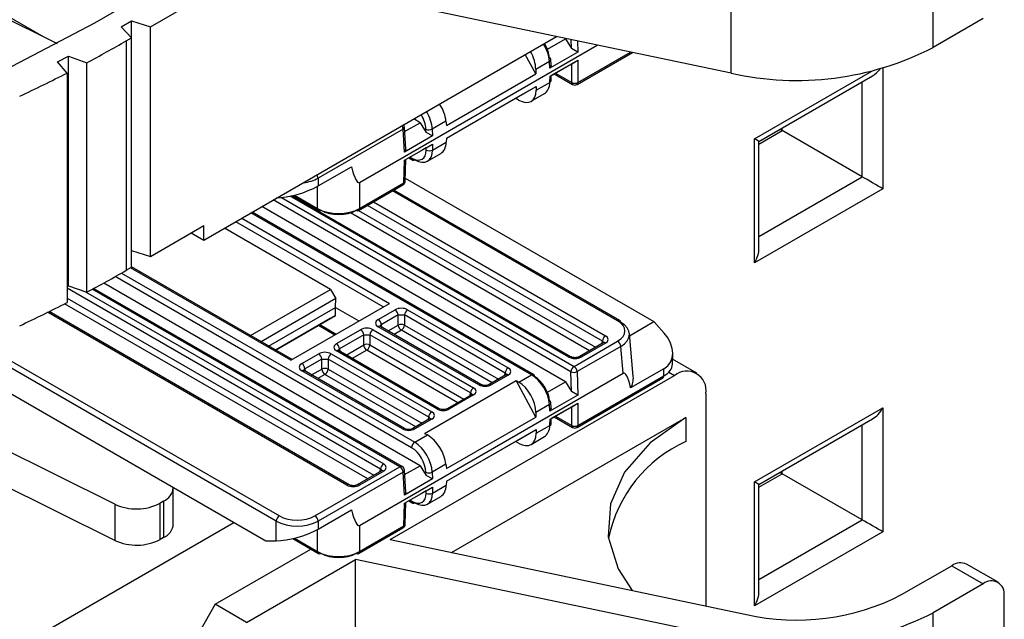
# Model space of a CAD drawing. Units: inches. Extents: x 0.3 to 10.6, y 0.2 to 8.2.
# Drawn here: x 9.6 to 9.8, y 5.5 to 5.6 of the extents above; entities that cross this region are included whole.
import ezdxf

# ---------------------------------------------------------------- set-up
doc = ezdxf.new("R2010")
doc.units = ezdxf.units.IN
doc.header["$MEASUREMENT"] = 0

msp = doc.modelspace()

# ---------------------------------------------------------------- linework, layer by layer
at = {"color": 7, "linetype": 'Continuous', "lineweight": 25}
for p, q in [((9.746257810614091, 5.551939600659203), (9.746257810614091, 5.572031648195762)), ((9.712698140292588, 5.547644580202324), (9.712698140292588, 5.567736627738883)), ((9.606883030103376, 5.556056344223562), (9.62184641179187, 5.564694520603576)), ((9.616104649050937, 5.555353236843794), (9.627066196101811, 5.561681203261711)), ((9.712698140292588, 5.547644580202324), (9.650207239875877, 5.560774889726357)), ((9.58694759375138, 5.559379562622477), (9.600627826753595, 5.552584099245876)), ((9.611232850361658, 5.555353236843794), (9.612972778464972, 5.556357675957749)), ((9.612972778464972, 5.556357675957749), (9.616104649050937, 5.555353236843794)), ((9.612972778464972, 5.553545246438675), (9.612972778464972, 5.556357675957749)), ((9.75460292607468, 5.556757133270536), (9.746257810614091, 5.551939600659203)), ((9.612972778464972, 5.553545246438675), (9.611232850361658, 5.555353236843794)), ((9.616104649050937, 5.517178346524331), (9.616104649050937, 5.555353236843794)), ((9.612102814413316, 5.553043026881697), (9.612972778464972, 5.553545246438675)), ((9.612102814413316, 5.553043026881697), (9.612102814413316, 5.514868136562235)), ((9.612972778464972, 5.515370356119212), (9.612972778464972, 5.553545246438675)), ((9.624978282377834, 5.519889940301116), (9.68363430799622, 5.553751343130386)), ((9.650879898447478, 5.529498140336495), (9.690421789003937, 5.55232518786737)), ((9.6821273877486, 5.551645758418278), (9.685148054113073, 5.553389551992798)), ((9.685148054113073, 5.553389551992798), (9.685028955900203, 5.553458305927621)), ((9.685148054113073, 5.553389551992798), (9.68612811480495, 5.551770414147303)), ((9.6801812616169, 5.547529172184233), (9.67844606807657, 5.550756235977418)), ((9.687189162192338, 5.551180275498644), (9.682540677270755, 5.548496762273599)), ((9.687189162192338, 5.551180275498644), (9.68612811480495, 5.551770414147303)), ((9.687057389431404, 5.545790245248356), (9.696254525981942, 5.551099639165354)), ((9.600680111417802, 5.549535982672539), (9.602503937438195, 5.550489531664842)), ((9.602258154514558, 5.547686297548365), (9.600680111417802, 5.549535982672539)), ((9.602503937438195, 5.550489531664842), (9.605536515198436, 5.549400319330905)), ((9.602503937438195, 5.51231464134538), (9.602503937438195, 5.550489531664842)), ((9.605536515198436, 5.511225429011444), (9.605536515198436, 5.549400319330905)), ((9.682474079628609, 5.549616789550073), (9.6801812616169, 5.548293173885866)), ((9.682540677270755, 5.548496762273599), (9.682474079628609, 5.549616789550073)), ((9.682562033143629, 5.547144696627491), (9.687210223869704, 5.549828040017083)), ((9.682745229435733, 5.548996161459931), (9.682689704014868, 5.549929978092258)), ((9.686166426007402, 5.549225368654502), (9.6852963824559, 5.548722937024794)), ((9.686166426007402, 5.549225368654502), (9.687210223869704, 5.549828040017083)), ((9.686166426007402, 5.546117747494272), (9.686166426007402, 5.549225368654502)), ((9.687210223869704, 5.549828040017083), (9.687210223869704, 5.546117747494272)), ((9.602258154514558, 5.547686297548365), (9.602258154514558, 5.509511407228904)), ((9.665329554567897, 5.538955464201348), (9.6801812616169, 5.547529172184233)), ((9.6801812616169, 5.548293173885866), (9.6801812616169, 5.547529172184233)), ((9.682745229435733, 5.548996161459931), (9.682540677270755, 5.548496762273599)), ((9.6852963824559, 5.548722937024794), (9.682772906287635, 5.547266165241114)), ((9.683267760650057, 5.547551838583812), (9.686319260445698, 5.545790245248356)), ((9.680250590956293, 5.54481559756535), (9.682531426836197, 5.546132296092103)), ((9.682531426836197, 5.546132296092103), (9.682562033143629, 5.547144696627491)), ((9.682562033143629, 5.547144696627491), (9.682772913606996, 5.547266407352185)), ((9.682747379782679, 5.546421795258194), (9.682772913606996, 5.547266407352185)), ((9.71731636114688, 5.536314546695933), (9.736190756962616, 5.547210503473398)), ((9.665325544044327, 5.536832828755481), (9.680250590956293, 5.545448874940058)), ((9.6768466611447, 5.543483177935923), (9.680250590956293, 5.545448874940058)), ((9.679420138925867, 5.542980308597383), (9.681636039312568, 5.544259520661832)), ((9.680250590956293, 5.545448874940058), (9.680250590956293, 5.54481559756535)), ((9.665325524040218, 5.536832167056254), (9.6768466611447, 5.543483177935923)), ((9.677343892561547, 5.543196132348914), (9.6768466611447, 5.543483177935923)), ((9.65838740612363, 5.537940958741046), (9.660963053477017, 5.539427848308822)), ((9.660963053477017, 5.539427848308822), (9.659892826149989, 5.540045677393854)), ((9.660963053477017, 5.539427848308822), (9.661943114168894, 5.537808710463326)), ((9.665263660449812, 5.539681426038313), (9.662970842438103, 5.538357810374104)), ((9.665263660449812, 5.539681426038313), (9.665329554567897, 5.538955464201348)), ((9.658127806609308, 5.538367336065349), (9.643984706262753, 5.530202698024491)), ((9.658355676634699, 5.534535058589621), (9.658127806609308, 5.538367336065349)), ((9.658560228799677, 5.535034457775955), (9.658343430995567, 5.538680524607534)), ((9.661943114168894, 5.537808710463326), (9.661927680429256, 5.53833641684549)), ((9.663004161556282, 5.537218571814667), (9.661943114168894, 5.537808710463326)), ((9.662970842438103, 5.538357810374104), (9.663004161556282, 5.537218571814667)), ((9.717316361155003, 5.535876167306116), (9.721173523820289, 5.5381028599163)), ((9.720793834988072, 5.538322049613552), (9.721173523820289, 5.538102859916298)), ((9.721173523820289, 5.5381028599163), (9.721173523820289, 5.538541239310808)), ((9.734481659751996, 5.530420193726232), (9.721173523820289, 5.5381028599163)), ((9.663004161556282, 5.537218571814667), (9.658355676634699, 5.534535058589621)), ((9.663025223233646, 5.534871604442912), (9.66530605911355, 5.536188302969665)), ((9.665325544044327, 5.536832828755481), (9.66530605911355, 5.536188302969665)), ((9.716595659337058, 5.516112108257697), (9.716595659337058, 5.536730829902153)), ((9.717316361155003, 5.518537269677753), (9.717316361155003, 5.536314546710005)), ((9.658560228799677, 5.535034457775955), (9.658355676634699, 5.534535058589621)), ((9.658377032507575, 5.533182992943515), (9.663025223233648, 5.535866336333107)), ((9.661111381819845, 5.534761233340817), (9.65858790565158, 5.533304461557138)), ((9.661981425371344, 5.535263664970526), (9.661111381819845, 5.534761233340817)), ((9.661981425371344, 5.535263664970526), (9.663025223233648, 5.535866336333107)), ((9.661981425371344, 5.534871604442912), (9.661981425371344, 5.535263664970526)), ((9.662188487123233, 5.533032687752787), (9.664404387509935, 5.534311899817236)), ((9.663025223233648, 5.535866336333107), (9.663025223233646, 5.534871604442912)), ((9.658262872747805, 5.529406797394175), (9.658377032507575, 5.533182992943515)), ((9.658377032507575, 5.533182992943515), (9.658587912970942, 5.533304703668209)), ((9.658478825694287, 5.529696296560267), (9.658587912970942, 5.533304703668209)), ((9.659082760014002, 5.533590134899836), (9.659740508190442, 5.53321042495993)), ((9.643984706262753, 5.528896750615836), (9.649539209453614, 5.532103297054658)), ((9.643984706262753, 5.530202698024491), (9.643984706262753, 5.528896750615836)), ((9.650879898447478, 5.529498140336495), (9.650879898447478, 5.525144697051952)), ((9.650879898447478, 5.525144697051952), (9.658262872747805, 5.529406797394175)), ((9.658494543480051, 5.530216212095912), (9.699853330443101, 5.506340292595379)), ((9.650727064009178, 5.524817194806036), (9.658110038309506, 5.529079295148258)), ((9.694175106331231, 5.506522539735988), (9.65660573224908, 5.528210877744359)), ((9.737930885026714, 5.528428671882907), (9.716595659337058, 5.516112108257697)), ((9.686049485712152, 5.500485438407059), (9.639654207547071, 5.52726886239055)), ((9.63977716344909, 5.527297752202308), (9.644074080470432, 5.524817194806036)), ((9.679849026494377, 5.497510753122602), (9.633030609630193, 5.524538449877594)), ((9.685148054113073, 5.496328136988972), (9.634655836841308, 5.525476673575917)), ((9.616104649050937, 5.517178346524331), (9.624978282377834, 5.522300986005503)), ((9.624978282377834, 5.519889940301116), (9.624978282377834, 5.522300986005503)), ((9.646066018087117, 5.511703756008123), (9.628431938435469, 5.521883693504958)), ((9.622890029281578, 5.521095463153309), (9.624978282377834, 5.519889940301116)), ((9.612972778464972, 5.518182785638287), (9.616104649050937, 5.517178346524331)), ((9.612102814413316, 5.514868136562235), (9.612972778464972, 5.515370356119212)), ((9.639661682843167, 5.500024670751858), (9.612972778464972, 5.515431847298417)), ((9.602258154514558, 5.51218613892435), (9.602503937438195, 5.51231464134538)), ((9.602503937438195, 5.51231464134538), (9.605536515198436, 5.511225429011444)), ((9.657975608024467, 5.482214601458633), (9.606669038917058, 5.511833253353609)), ((9.660963053477019, 5.482366433304996), (9.608339811750946, 5.512745184123565)), ((9.632748369906869, 5.504015641359786), (9.646066018087117, 5.511703756008123)), ((9.646066018087117, 5.511703756008123), (9.646921169087033, 5.510153006066877)), ((9.646921169087033, 5.510153006066877), (9.634519079782269, 5.502993432307049)), ((9.646878593808813, 5.508697283308332), (9.646921169087033, 5.510153006066877)), ((9.63575862164643, 5.502277860020254), (9.646878593808813, 5.508697283308332)), ((9.639445497145307, 5.499899869404954), (9.65585548574504, 5.509373154179045)), ((9.646878593808813, 5.507332921001044), (9.646878593808813, 5.508697283308332)), ((9.646878593808813, 5.508697283308332), (9.650781655005552, 5.506444094039936)), ((9.653990114637937, 5.506688395465448), (9.656797614704297, 5.508309130755436)), ((9.658882667015078, 5.508309130755436), (9.675609591907946, 5.498652882553808)), ((9.649163009921908, 5.479191329191211), (9.599259009625499, 5.508000295346242)), ((9.636940322104211, 5.50159567886661), (9.646878593808813, 5.507332921001044)), ((9.646008629757155, 5.506830535280804), (9.636940466021413, 5.501595595784978)), ((9.646878593808813, 5.507332921001044), (9.646008629757155, 5.506830535280804)), ((9.657318877781993, 5.507436996655443), (9.65451137771563, 5.505816261365454)), ((9.657318877781993, 5.5057635894236), (9.657318877781993, 5.507436996655443)), ((9.657318877781993, 5.507436996655443), (9.658361403937382, 5.507436996655443)), ((9.67508832883025, 5.497780748453813), (9.658361403937382, 5.507436996655443)), ((9.658361403937382, 5.507436996655443), (9.658361403937382, 5.5057635894236)), ((9.644082598372645, 5.505718661029434), (9.6468038151944, 5.504147735996312)), ((9.647030402224683, 5.502670639009628), (9.651055851963363, 5.504994481679385)), ((9.653140904274144, 5.504994481679385), (9.669867829167012, 5.495338233477755)), ((9.670717039530803, 5.495828472185748), (9.653990114637937, 5.505484720387377)), ((9.671086104023656, 5.495865018482866), (9.65435917913079, 5.505521266684496)), ((9.69579392791784, 5.503996849399136), (9.699853330443101, 5.506340292595379)), ((9.699853330443101, 5.506340292595379), (9.70156543837533, 5.50439777587258)), ((9.651577115041059, 5.504122347579392), (9.647551665302379, 5.501798504909635)), ((9.651577115041059, 5.502448940347549), (9.651577115041059, 5.504122347579392)), ((9.651577115041059, 5.504122347579392), (9.652619641196448, 5.504122347579392)), ((9.669346566089317, 5.494466099377762), (9.652619641196448, 5.504122347579392)), ((9.652619641196448, 5.504122347579392), (9.652619641196448, 5.502448940347549)), ((9.696408741828401, 5.497223385410641), (9.695759987629511, 5.504370772820206)), ((9.686553894653512, 5.498889005261614), (9.693806041838377, 5.503075580717673)), ((9.694327304916072, 5.502203446617679), (9.687075157731206, 5.49801687116162)), ((9.691421858775907, 5.502809281076816), (9.687396409037229, 5.500485438407059)), ((9.69179092326876, 5.5027727347797), (9.68776547353008, 5.500448892109942)), ((9.69473138567192, 5.497751650064015), (9.694327304916072, 5.502203446617679)), ((9.580671240421912, 5.501416948311277), (9.635289834768178, 5.469886304943794)), ((9.641288639483749, 5.499355989933576), (9.64409613955011, 5.500976725223564)), ((9.644617402627805, 5.500104591123571), (9.641809902561445, 5.498483855833582)), ((9.644617402627805, 5.498431183891727), (9.644617402627805, 5.500104591123571)), ((9.644617402627805, 5.500104591123571), (9.645659928783195, 5.500104591123571)), ((9.662386853676063, 5.490448342921941), (9.645659928783195, 5.500104591123571)), ((9.645659928783195, 5.500104591123571), (9.645659928783195, 5.498431183891729)), ((9.646181191860892, 5.500976725223564), (9.662908116753758, 5.491320477021935)), ((9.66375732711755, 5.491810715729927), (9.647030402224683, 5.501466963931557)), ((9.664126391610404, 5.491847262027045), (9.647399466717536, 5.501503510228675)), ((9.702912420292032, 5.499244134421758), (9.702965232959656, 5.500991080638454)), ((9.706965691955464, 5.497744963202066), (9.702937400870166, 5.500070446146311)), ((9.701508763934564, 5.498505944748632), (9.695975944927762, 5.49531191632281)), ((9.701471988289724, 5.497289473842782), (9.701508763934564, 5.498505944748632)), ((9.658015564376617, 5.488496066653876), (9.641288639483749, 5.498152314855505)), ((9.658384628869468, 5.488532612950994), (9.641657703976602, 5.498188861152624)), ((9.650879898447478, 5.472436725332668), (9.69473138567192, 5.497751650064015)), ((9.655966634625212, 5.470068935073103), (9.703275047026935, 5.497379500230893)), ((9.675240527415092, 5.497485753772855), (9.672433027348733, 5.495865018482866)), ((9.675609591907946, 5.497449207475737), (9.672802091841586, 5.495828472185748)), ((9.677374340415154, 5.49625865735737), (9.679479962001523, 5.497474206825484)), ((9.686128114804951, 5.494708999143477), (9.686031995722361, 5.497995477633006)), ((9.687057389431406, 5.48872883024453), (9.701319153851424, 5.496961971596866)), ((9.687075157731206, 5.49801687116162), (9.68718916219234, 5.494118860494817)), ((9.687210223869704, 5.489056332490446), (9.701471988289724, 5.497289473842782)), ((9.66171796285282, 5.487734175076623), (9.676929369830292, 5.496515533408251)), ((9.676929369830292, 5.496515533408251), (9.677374340415154, 5.49625865735737)), ((9.680181261616902, 5.490467757180407), (9.676929369830292, 5.496515533408251)), ((9.682127387748602, 5.494584343414452), (9.685148054113073, 5.496328136988972)), ((9.685148054113073, 5.496328136988972), (9.686128114804951, 5.494708999143477)), ((9.66949876467416, 5.494171104696802), (9.665473314935479, 5.491847262027045)), ((9.669867829167012, 5.494134558399685), (9.665842379428332, 5.491810715729928)), ((9.68718916219234, 5.494118860494817), (9.682540677270755, 5.491435347269772)), ((9.68718916219234, 5.494118860494817), (9.686128114804951, 5.494708999143477)), ((9.708494831336875, 5.49436520331179), (9.708494831336875, 5.459031944455843)), ((9.68247407962861, 5.492555374546247), (9.680181261616902, 5.49123175888204)), ((9.682540677270755, 5.491435347269772), (9.68247407962861, 5.492555374546247)), ((9.682745229435735, 5.491934746456105), (9.682540677270755, 5.491435347269772)), ((9.682562033143633, 5.490083281623665), (9.687210223869704, 5.492766625013257)), ((9.682745229435735, 5.491934746456105), (9.682689704014868, 5.492868563088432)), ((9.686166426007402, 5.492163953650676), (9.685296382455903, 5.491661522020968)), ((9.686166426007402, 5.492163953650676), (9.687210223869704, 5.492766625013257)), ((9.686166426007402, 5.489056332490446), (9.686166426007402, 5.492163953650676)), ((9.687210223869704, 5.492766625013257), (9.687210223869704, 5.489056332490446)), ((9.716595659337058, 5.479669414898326), (9.737930885026714, 5.491985978523536)), ((9.737930885026714, 5.491985978523536), (9.737930885026714, 5.47136725687908)), ((9.662539052260906, 5.490153348240982), (9.659731552194545, 5.488532612950992)), ((9.662908116753758, 5.490116801943865), (9.660100616687398, 5.488496066653876)), ((9.665329554567897, 5.481894049197521), (9.680181261616902, 5.490467757180407)), ((9.66617337298257, 5.467924340692653), (9.705127155507075, 5.490411880683303)), ((9.680181261616902, 5.49123175888204), (9.680181261616902, 5.490467757180407)), ((9.682531426836197, 5.489070881088277), (9.682562033143633, 5.490083281623665)), ((9.682562033143633, 5.490083281623665), (9.682772913607, 5.490204992348359)), ((9.68274737978268, 5.489360380254368), (9.682772913607, 5.490204992348359)), ((9.685296382455903, 5.491661522020968), (9.682772906287637, 5.490204750237287)), ((9.683267760650057, 5.490490423579986), (9.6863192604457, 5.48872883024453)), ((9.705127155507075, 5.490411880683303), (9.705127155507075, 5.48639347117599)), ((9.71731636114688, 5.479253131692107), (9.736190756962616, 5.49014908846957)), ((9.680250590956295, 5.487754182561524), (9.682531426836197, 5.489070881088277)), ((9.610210030472174, 5.475960432180282), (9.586047391066199, 5.487962883537564)), ((9.66005731185131, 5.486261749557629), (9.66216293343768, 5.487477299025743)), ((9.66171796285282, 5.487734175076623), (9.66216293343768, 5.487477299025743)), ((9.665325544044329, 5.479771413751655), (9.680250590956295, 5.488387459936232)), ((9.676846661144701, 5.486421762932097), (9.680250590956295, 5.488387459936232)), ((9.679420138925868, 5.485918893593557), (9.68163603931257, 5.487198105658006)), ((9.680250590956295, 5.488387459936232), (9.680250590956295, 5.487754182561524)), ((9.66532552404022, 5.479770752052428), (9.676846661144701, 5.486421762932097)), ((9.677343892561549, 5.486134717345088), (9.676846661144701, 5.486421762932097)), ((9.610210030472174, 5.469932817919315), (9.586047391066199, 5.481935269276595)), ((9.643463443185059, 5.474013417120657), (9.657606543531614, 5.482178055161516)), ((9.658387406123632, 5.48087954373722), (9.660963053477019, 5.482366433304996)), ((9.660963053477019, 5.482366433304996), (9.661943114168896, 5.4807472954595)), ((9.665263660449812, 5.482620011034486), (9.662970842438105, 5.481296395370278)), ((9.665263660449812, 5.482620011034486), (9.665329554567897, 5.481894049197521)), ((9.65812780660931, 5.481305921061523), (9.643984706262755, 5.473141283020665)), ((9.654535382985664, 5.481515171860968), (9.650509933246985, 5.47919132919121)), ((9.654904447478517, 5.481478625563851), (9.650878997739838, 5.479154782894093)), ((9.658355676634699, 5.477473643585795), (9.65812780660931, 5.481305921061523)), ((9.65856022879968, 5.477973042772129), (9.658343430995567, 5.481619109603708)), ((9.661943114168896, 5.4807472954595), (9.661927680429258, 5.481275001841664)), ((9.663004161556284, 5.480157156810841), (9.661943114168896, 5.4807472954595)), ((9.662970842438105, 5.481296395370278), (9.663004161556284, 5.480157156810841)), ((9.717316361155003, 5.47881475230229), (9.721173523820289, 5.481041444912473)), ((9.720793834988072, 5.481260634609725), (9.721173523820289, 5.481041444912471)), ((9.721173523820289, 5.481041444912473), (9.721173523820289, 5.481479824306981)), ((9.734481659751996, 5.473358778722404), (9.721173523820289, 5.481041444912473)), ((9.619922766879963, 5.472681804380857), (9.619922766879963, 5.478709418641824)), ((9.663004161556284, 5.480157156810841), (9.658355676634699, 5.477473643585795)), ((9.658377032507577, 5.476121577939689), (9.663025223233648, 5.478804921329281)), ((9.661981425371348, 5.478202249966699), (9.663025223233648, 5.478804921329281)), ((9.663025223233648, 5.477810189439086), (9.665306059113552, 5.479126887965839)), ((9.663025223233648, 5.478804921329281), (9.663025223233648, 5.477810189439086)), ((9.665325544044329, 5.479771413751655), (9.665306059113552, 5.479126887965839)), ((9.716595659337058, 5.45905069325387), (9.716595659337058, 5.479669414898326)), ((9.71731636114688, 5.479253131692107), (9.716595659337058, 5.479669414898326)), ((9.717316361155003, 5.461475854673927), (9.717316361155003, 5.479253131706178)), ((9.65856022879968, 5.477973042772129), (9.658355676634699, 5.477473643585795)), ((9.661111381819847, 5.477699818336991), (9.658587905651581, 5.476243046553311)), ((9.661981425371348, 5.478202249966699), (9.661111381819847, 5.477699818336991)), ((9.661981425371348, 5.477810189439086), (9.661981425371348, 5.478202249966699)), ((9.662188487123235, 5.475971272748961), (9.664404387509936, 5.47725048481341)), ((9.610210030472174, 5.475960432180282), (9.610210030472174, 5.469932817919315)), ((9.618301187789584, 5.476449430635424), (9.61773595213958, 5.476123127040246)), ((9.61773595213958, 5.470095512779278), (9.61773595213958, 5.476123127040246)), ((9.618301187789584, 5.476449430635424), (9.618301187789584, 5.470421816374457)), ((9.658262872747807, 5.472345382390349), (9.658377032507577, 5.476121577939689)), ((9.658377032507577, 5.476121577939689), (9.658587912970944, 5.476243288664383)), ((9.658478825694289, 5.472634881556441), (9.658587912970944, 5.476243288664383)), ((9.659082760014003, 5.476528719896009), (9.659740508190442, 5.476149009956103)), ((9.643984706262755, 5.47183533561201), (9.649539209453614, 5.475041882050832)), ((9.599536720552402, 5.455365092145739), (9.629990379592353, 5.472945615297545)), ((9.637034531893482, 5.469867221292509), (9.637034531893482, 5.473141283020665)), ((9.643984706262755, 5.473141283020665), (9.643984706262755, 5.47183533561201)), ((9.650879898447478, 5.472436725332668), (9.650879898447478, 5.468083282048126)), ((9.650879898447478, 5.468083282048126), (9.658262872747807, 5.472345382390349)), ((9.65072706400918, 5.46775577980221), (9.658110038309509, 5.472017880144432)), ((9.737930885026714, 5.47136725687908), (9.716595659337058, 5.45905069325387)), ((9.618301187789584, 5.470421816374457), (9.61773595213958, 5.470095512779278)), ((9.635289834768178, 5.469886304943794), (9.637034531893482, 5.469867221292509)), ((9.639777163449091, 5.470236337198482), (9.644074080470432, 5.46775577980221)), ((9.655966634625212, 5.470068935073103), (9.71522289528761, 5.457618273640067)), ((9.62689220329148, 5.459311257811994), (9.642797104930429, 5.468492962090089)), ((9.63211198760142, 5.456297940470129), (9.650207239875877, 5.466744107255262)), ((9.712698140292588, 5.453613797731229), (9.650207239875877, 5.466744107255262)), ((9.650207239875877, 5.446652059718703), (9.650207239875877, 5.466744107255262)), ((9.741038026304151, 5.460922135529974), (9.749383141764739, 5.465739668141306)), ((9.749383141764739, 5.465739668141306), (9.75460292607468, 5.462726350799441)), ((9.757063356027032, 5.462969992780224), (9.751843571717092, 5.465983310122088)), ((9.75460292607468, 5.462726350799441), (9.746257810614091, 5.457908818188107)), ((9.758082782281306, 5.448661590998103), (9.758082782281306, 5.46071681952004)), ((9.62689220329148, 5.459311257811994), (9.62184641179187, 5.450571690595922)), ((9.63211198760142, 5.456297940470129), (9.62689220329148, 5.459311257811994)), ((9.746257810614091, 5.437816770651549), (9.746257810614091, 5.457908818188107))]:
    msp.add_line(p, q, dxfattribs=at)
at = {"color": 8, "linetype": 'Continuous', "lineweight": 25}
for p, q in [((9.590496573791432, 5.558241542251867), (9.59825413802986, 5.553763195741307)), ((9.68612811480495, 5.551770414147303), (9.686085240412744, 5.553236364132854)), ((9.687135482074178, 5.553015692035032), (9.687189162192338, 5.551180275498644)), ((9.687210223869704, 5.546117747494272), (9.695950650171278, 5.551163488196562)), ((9.683474999430388, 5.547671474985163), (9.686166426007402, 5.546117747494272)), ((9.716595659337058, 5.536730829902153), (9.73609784927577, 5.547989204512529)), ((9.737930885026714, 5.548476599827237), (9.737930885026714, 5.528428671882907)), ((9.734481659751996, 5.530420193726232), (9.734481659751996, 5.546223862654946)), ((9.659289998794332, 5.533709771301187), (9.659587673752144, 5.533537927205847)), ((9.717316361155003, 5.520510877771908), (9.734481659751996, 5.530420193726232)), ((9.643921246032134, 5.525144697051954), (9.643921246032134, 5.528860449704378)), ((9.693806041838377, 5.506485993438871), (9.656389546551218, 5.528086076397454)), ((9.686031995722361, 5.497995477633006), (9.636541923473404, 5.526565488212555)), ((9.637908009491015, 5.526971677009446), (9.686553894653512, 5.498889005261614)), ((9.685680421219299, 5.500448892109942), (9.639341608548037, 5.527199719257695)), ((9.640067194866914, 5.527369593431382), (9.643921246032134, 5.525144697051954)), ((9.653208388618316, 5.526249633012585), (9.69179092326876, 5.50397640985777)), ((9.650743014731288, 5.524826402961909), (9.690151889839264, 5.502076143614961)), ((9.691269660191065, 5.503104275757777), (9.652192384947224, 5.525663106577831)), ((9.654839482073948, 5.508786627744289), (9.630292089486, 5.522957535849052)), ((9.631308093157092, 5.523544062283807), (9.65585548574504, 5.509373154179045)), ((9.679479962001523, 5.497474206825484), (9.632814423932333, 5.52441364853069)), ((9.689135886168172, 5.501489617180206), (9.649386917334667, 5.524436208455858)), ((9.639445497145307, 5.499899869404954), (9.6128098514611, 5.515276300361911)), ((9.659535412920158, 5.485368221929022), (9.610258274444606, 5.513815308457698)), ((9.611301546576483, 5.514407853744115), (9.66005731185131, 5.486261749557629)), ((9.654383184400821, 5.481810166541927), (9.602258154514558, 5.511901305787359)), ((9.657606543531614, 5.482178055161516), (9.606445563026552, 5.511712660545338)), ((9.602258154514558, 5.510227898555516), (9.653265414049018, 5.480782034399112)), ((9.605336495751366, 5.511297270087254), (9.654904447478517, 5.482682300641921)), ((9.652249410377927, 5.480195507964357), (9.601838823868153, 5.509296920115474)), ((9.648793945429055, 5.479154782894093), (9.599026102795548, 5.507885146903424)), ((9.644289837152973, 5.505838297430786), (9.64701105397473, 5.504267372397665)), ((9.654295001799294, 5.505507439321899), (9.65451137771563, 5.505816261365454)), ((9.65451137771563, 5.505816261365454), (9.654548050520003, 5.505412233552339)), ((9.655629148067435, 5.50478812922264), (9.657318877781993, 5.5057635894236)), ((9.657840140859689, 5.504891455323607), (9.656645151738527, 5.504201602787885)), ((9.672954554807356, 5.496166089876244), (9.657840140859689, 5.504891455323607)), ((9.658361403937382, 5.5057635894236), (9.673970558478448, 5.496752616310999)), ((9.637034531893482, 5.473141283020665), (9.586686984384196, 5.50220630353142)), ((9.587849962614849, 5.50270798335895), (9.637555794971178, 5.474013417120657)), ((9.64733528938604, 5.501489682866078), (9.647551665302379, 5.501798504909635)), ((9.647551665302379, 5.501798504909635), (9.647588338106749, 5.501394477096517)), ((9.648669435654181, 5.500770372766819), (9.651577115041059, 5.502448940347549)), ((9.652098378118753, 5.501576806247556), (9.649685439325273, 5.500183846332064)), ((9.667212792066422, 5.492851440800192), (9.652098378118753, 5.501576806247556)), ((9.652619641196448, 5.502448940347549), (9.668228795737514, 5.493437967234947)), ((9.691232987386694, 5.502700247944659), (9.691269660191065, 5.503104275757777)), ((9.691485075081813, 5.502786200555883), (9.691269660191065, 5.503104275757777)), ((9.641593526645106, 5.498175033790026), (9.641809902561445, 5.498483855833582)), ((9.641809902561445, 5.498483855833582), (9.641846575365815, 5.498079828020466)), ((9.642927672913247, 5.497455723690768), (9.644617402627805, 5.498431183891727)), ((9.645659928783195, 5.498431183891729), (9.66126908332426, 5.489420210779127)), ((9.6451386657055, 5.497559049791734), (9.643943676584339, 5.496869197256013)), ((9.660253079653168, 5.488833684344372), (9.6451386657055, 5.497559049791734)), ((9.67505165602588, 5.497376720640697), (9.67508832883025, 5.497780748453813)), ((9.67508832883025, 5.497780748453813), (9.675303719085665, 5.497462472908578)), ((9.702312306128619, 5.497935278721412), (9.703275047026935, 5.497379500230893)), ((9.669309893284947, 5.494062071564645), (9.669346566089317, 5.494466099377762)), ((9.669346566089317, 5.494466099377762), (9.66956195634473, 5.494147823832527)), ((9.662350180871693, 5.490044315108825), (9.662386853676063, 5.490448342921941)), ((9.662386853676063, 5.490448342921941), (9.662602243931477, 5.490130067376706)), ((9.683474999430388, 5.490610059981337), (9.686166426007402, 5.489056332490446)), ((9.734481659751996, 5.473358778722404), (9.734481659751996, 5.489162447651118)), ((9.65434651159645, 5.481406138728811), (9.654383184400821, 5.481810166541927)), ((9.654383184400821, 5.481810166541927), (9.654598574656235, 5.481491890996692)), ((9.659289998794334, 5.476648356297361), (9.659587673752146, 5.476476512202021)), ((9.717316361155003, 5.463449462768081), (9.734481659751996, 5.473358778722404)), ((9.643921246032136, 5.468083282048128), (9.643921246032136, 5.471799034700552)), ((9.640067194866917, 5.470308178427556), (9.643921246032136, 5.468083282048128))]:
    msp.add_line(p, q, dxfattribs=at)
at = {"color": 7, "linetype": 'Continuous', "lineweight": 25, "flags": 128}
for points in [[(9.38263150245118, 5.524724155701503), (9.402143807234767, 5.52166946823858), (9.42205736267834, 5.519654762135055), (9.442206207370358, 5.5186968281378), (9.462422418976944, 5.518803649757284), (9.482537513722127, 5.519974336732256), (9.502383850547202, 5.522199132449269), (9.521796028246815, 5.525459495255195), (9.540612263937886, 5.529728252985077), (9.558675741373111, 5.534969829417464), (9.57583591786207, 5.541140540769925), (9.591949778907907, 5.548188959763734), (9.606883030103376, 5.556056344223562)], [(9.705127155507075, 5.490411880683303), (9.69919735729745, 5.48616607915375), (9.694962296498232, 5.481290851780966), (9.692614660471003, 5.47600801231075), (9.692261262273108, 5.470557920078515), (9.693918180862934, 5.465188544108174), (9.696239204986032, 5.461607042051241)]]:
    msp.add_lwpolyline(points, dxfattribs=at)
at = {"color": 7, "linetype": 'Continuous', "lineweight": 25}
for centre, radius, start, end in [((9.501035526073517, 5.745512017765137), 0.2222166847715206, 298.0515755521478, 299.9877779357748), ((9.723549241677524, 5.596116980600176), 0.04967212499577523, 257.3817229019553, 297.2045957304086), ((9.682348414124036, 5.549876415705803), 0.0003454673918428991, 8.919304493626793, 68.55575852963074), ((9.491605843691284, 5.763583461658096), 0.242601565042674, 295.0627389282427, 297.1361934982758), ((9.6823854737733, 5.54646646532795), 0.0003646524026479188, 293.593969067479, 352.9635694405308), ((9.686688324938553, 5.547088058002647), 0.00110176266818127, 241.7256160778485, 298.2743839221532), ((9.686688324938551, 5.54642955297157), 0.0007381889763775722, 240.0026882663315, 299.9973117336702), ((9.657606543531612, 5.538636708739245), 0.0007381889763788956, 3.402842447081923, 35.99930436569592), ((9.66242686386287, 5.539439233352179), 0.001210532258067359, 245.6463933202883, 296.7033607605646), ((9.662503324302497, 5.535841914951274), 0.00110176266817116, 241.7256160774608, 298.2743839223781), ((9.659894115233143, 5.533540997726469), 0.0003645181443302972, 245.0771496310629, 306.2333087983085), ((9.657740973816654, 5.529718602871473), 0.0007381889763783414, 299.9973117336357, 358.2683945312039), ((9.644227687513132, 5.525147767572613), 0.0003645181443624918, 245.0771496338457, 306.233308795068), ((9.650572319476922, 5.525136280581063), 0.0003546288229797902, 232.8179107648673, 295.871630806163), ((9.501035526071625, 5.707337127449133), 0.2222166847754617, 298.051575552159, 299.9877779357516), ((9.491605843689944, 5.725408571341318), 0.2426015650456727, 295.0627389282607, 297.1361934982683), ((9.656179783860724, 5.507348018296592), 0.001142563831834547, 4.466491449567315, 57.26591963904589), ((9.659500497858648, 5.507348018296596), 0.001142563831830631, 122.7340803609006, 175.5335085505964), ((9.653372283794376, 5.505727283006613), 0.001142563831819605, 4.466491449134369, 57.26591963930549), ((9.693973316117287, 5.506231281011743), 0.0003543316735671462, 357.4792171138773, 55.28496274648084), ((9.650438021119784, 5.504033369220538), 0.00114256383183997, 4.466491449679716, 57.26591963889335), ((9.653758735117721, 5.504033369220538), 0.00114256383183871, 122.7340803610317, 175.5335085503134), ((9.657840140859687, 5.504622405684509), 0.001254597753279784, 65.45031125611644, 114.5496887438098), ((9.658457971703248, 5.505852567782441), 0.001142563831819591, 184.4664914491796, 237.2659196393812), ((9.657222310016131, 5.50585256778244), 0.00114256383181619, 302.7340803605936, 355.533508550897), ((9.692408754112323, 5.503015297398932), 0.001142563831823554, 122.7340803606731, 175.5335085506575), ((9.64641257138112, 5.50170952655079), 0.001142563831823554, 4.466491449342514, 57.2659196393269), ((9.652098378118755, 5.501307756608443), 0.00125459775329271, 65.45031125645987, 114.5496887436139), ((9.65271620896231, 5.502537918706389), 0.00114256383181619, 184.4664914491047, 237.265919639408), ((9.651480547275197, 5.50253791870639), 0.001142563831816723, 302.7340803604705, 355.5335085508082), ((9.69318821099481, 5.502114468258834), 0.001142563831826951, 4.46649144932864, 57.26591963920112), ((9.643478308706536, 5.50001561276472), 0.001142563831834547, 4.466491449567315, 57.26591963904589), ((9.646799022704458, 5.500015612764723), 0.00114256383182893, 122.7340803607266, 175.5335085505451), ((9.640670808640182, 5.498394877474735), 0.001142563831827717, 4.466491449417448, 57.26591963924928), ((9.645138665705502, 5.497290000152624), 0.001254597753291025, 65.45031125651681, 114.5496887437383), ((9.64575649654906, 5.49852016225057), 0.001142563831820139, 184.4664914492684, 237.2659196394294), ((9.644520834861941, 5.498520162250568), 0.001142563831817897, 302.7340803606445, 355.5335085509483), ((9.676227422751507, 5.497691770094971), 0.001142563831821362, 122.7340803606464, 175.5335085508282), ((9.687167539352659, 5.497931401328721), 0.00113735003806333, 122.6522619102033, 176.7703463526202), ((9.685936063809956, 5.497927892802782), 0.001142563831814482, 4.466491449021968, 57.26591963945803), ((9.67963747794115, 5.497212617922532), 0.0003655644784354722, 355.3922688541934, 54.64153444150008), ((9.686531179155974, 5.499098294139693), 0.001210532258064991, 245.6463933202537, 296.7033607605273), ((9.701107605298205, 5.497260106796936), 0.0003655644784305563, 305.3584655572849, 4.607731145735737), ((9.70531268787654, 5.494881398170801), 0.003223739154246004, 350.7859630095393, 129.2032852357045), ((9.67048566001057, 5.494377121018921), 0.001142563831817751, 122.7340803605688, 175.5335085508587), ((9.682348414124052, 5.492815000701988), 0.0003454673918268335, 8.919304492291609, 68.55575853112435), ((9.663525947597325, 5.490359364563095), 0.00114256383182702, 122.7340803607748, 175.533508550627), ((9.682385473773298, 5.489405050324129), 0.0003646524026521746, 293.5939690673996, 352.9635694397681), ((9.686688324938553, 5.490026642998818), 0.001101762668178923, 241.7256160777828, 298.2743839222188), ((9.686688324938553, 5.489368137967744), 0.0007381889763775722, 240.0026882663315, 299.9973117336702), ((9.660670956550462, 5.485304145624735), 0.001137350038067913, 122.652261910381, 176.7703463525012), ((9.714571215774919, 5.465689216590468), 0.02275645913328375, 114.5196754834782, 168.251568455414), ((9.655522278322083, 5.481721188183079), 0.001142563831828464, 122.7340803607266, 175.5335085505382), ((9.656988712688047, 5.481216942702676), 0.001142563831827717, 4.466491449417448, 57.26591963924928), ((9.657606543531614, 5.481575293735419), 0.0007381889763775722, 3.402842447090107, 60.00268826633065), ((9.662426863862871, 5.482377818348351), 0.001210532258065773, 245.6463933202537, 296.7033607606023), ((9.617184017539312, 5.478962767949543), 0.002750442477609188, 293.9649911483226, 354.7148678941003), ((9.662503324302497, 5.478780499947451), 0.001101762668173448, 241.725616077711, 298.274383922372), ((9.6138060451211, 5.483764358612356), 0.008592589197239276, 245.2599596296284, 297.2168870663797), ((9.659894115233142, 5.476479582722685), 0.0003645181443665191, 245.0771496341399, 306.2333087948807), ((9.638173625814739, 5.47305230466182), 0.001142563831821847, 122.7340803606223, 175.5335085506949), ((9.642845612341498, 5.47305230466182), 0.001142563831821847, 4.466491449305047, 57.26591963937774), ((9.617253246437487, 5.472885480799423), 0.002677279118111933, 293.0429025090729, 355.6369565333313), ((9.657740973816656, 5.472657187867646), 0.0007381889763775722, 299.9973117336702, 358.2683945312728), ((9.6138060451211, 5.477736744351386), 0.008592589197236856, 245.2599596296209, 297.2168870663851), ((9.644227687513128, 5.46808635256883), 0.0003645181444000247, 245.077149637176, 306.2333087920081), ((9.650572319476924, 5.468074865577235), 0.0003546288229781918, 232.8179107646939, 295.8716308062882), ((9.750824677467744, 5.463727456875954), 0.002475281672749429, 65.6928809539322, 125.6175774751539), ((9.755961353307752, 5.461060949426046), 0.002149159436164981, 350.7859630095629, 129.203285235724), ((9.723569896352949, 5.494904735484554), 0.03820932691981305, 257.3817229019465, 297.2045957304152), ((9.723549241677526, 5.502086198129082), 0.049672124995776, 257.3817229019535, 297.2045957304059)]:
    msp.add_arc(centre, radius, start, end, dxfattribs=at)
at = {"color": 8, "linetype": 'Continuous', "lineweight": 25}
for centre, radius, start, end in [((9.682337719826956, 5.549941491620221), 0.0003521724433656365, 292.7801455668725, 358.1265026789566), ((9.686530808998926, 5.546088380448427), 0.000365564478435696, 175.3922688543313, 234.6415344415815), ((9.686845840878183, 5.546088380448427), 0.0003655644784318596, 305.358465557512, 4.607731145713372), ((9.656996232322749, 5.53827738448851), 0.001135143890516394, 4.545022765992458, 34.20302833150813), ((9.657991446807637, 5.538692038135511), 0.0003521724433841045, 292.7801455686978, 358.1265026768848), ((9.659952056743665, 5.53350856016), 0.0003655644784326122, 175.3922688541479, 234.6415344422627), ((9.642853131976127, 5.530112746447628), 0.001135143890585584, 4.545022766929084, 34.20302833059397), ((9.657898489756278, 5.52937743034833), 0.0003655644784389421, 305.3584655585667, 4.607731145623909), ((9.658116919684906, 5.529740966630027), 0.0003646524026513607, 293.5939690674554, 352.963569440011), ((9.644285629023658, 5.525115330006106), 0.0003655644784356149, 175.3922688539151, 234.6415344417279), ((9.650515515455957, 5.525115330006106), 0.0003655644784319309, 305.3584655575925, 4.607731145852128), ((9.694020527286689, 5.506201782775524), 0.0003560613833287412, 64.26967464997122, 127.040783779073), ((9.654205726646348, 5.505189133104103), 0.0003658693485454027, 65.20210042785571, 126.1083580010002), ((9.647246014233092, 5.501171376648307), 0.0003658693485235719, 65.20210042596973, 126.1083580030705), ((9.69157643782045, 5.502488524116383), 0.0003560613833034134, 52.95921621822804, 115.7303253521384), ((9.685896650429479, 5.500151512755039), 0.000367681318613848, 66.16118109481954, 126.0214899807863), ((9.687550966228656, 5.500164610371418), 0.0003561312808818277, 52.96329803753228, 115.6890915874963), ((9.64150425149216, 5.49785672757223), 0.0003658693485470153, 65.20210042797237, 126.1083580008362), ((9.67539510645964, 5.497164996812425), 0.000356061383298279, 52.95921621816779, 115.7303253530257), ((9.67969428196213, 5.497191667347486), 0.0003546288230563585, 64.12836920139068, 127.182089227833), ((9.67093160273699, 5.495544008588367), 0.0003563101285181725, 64.41622437293057, 127.0262638401954), ((9.67258758454016, 5.495544190447228), 0.0003561312808795783, 52.96329803695987, 115.6890915874246), ((9.669653343718704, 5.49385034773637), 0.0003560613833009255, 52.95921621828401, 115.73032535252), ((9.66397189032374, 5.491526252132531), 0.0003563101285318592, 64.41622437461766, 127.0262638391894), ((9.66562787212691, 5.491526433991417), 0.0003561312808705918, 52.96329803646938, 115.6890915886829), ((9.682337719826961, 5.492880076616391), 0.0003521724433601651, 292.7801455666194, 358.1265026796505), ((9.662693631305451, 5.489832591280553), 0.000356061383298279, 52.95921621816779, 115.7303253530257), ((9.658230127582804, 5.488211603056478), 0.0003563101285326263, 64.41622437436003, 127.0262638385613), ((9.659886109385974, 5.488211784915368), 0.0003561312808685826, 52.96329803598304, 115.6890915885493), ((9.686530808998922, 5.489026965444599), 0.0003655644784320023, 175.3922688540091, 234.6415344421016), ((9.68684584087819, 5.489026965444596), 0.0003655644784251339, 305.3584655572336, 4.607731146496617), ((9.657822000981763, 5.48188402869209), 0.0003645181443331628, 65.07714963104416, 126.2333087979777), ((9.654688835470102, 5.481183038280562), 0.0003658693485579154, 53.89164199986183, 114.7978995707059), ((9.657991446807664, 5.481630623131664), 0.0003521724433565272, 292.7801455662542, 358.1265026800648), ((9.649010174639235, 5.478857403539192), 0.0003676813186130356, 66.1611810947636, 126.0214899809491), ((9.650662827558973, 5.478857575081634), 0.0003675078650611576, 53.97022538850598, 113.9296989108997), ((9.65995205674367, 5.476447145156174), 0.0003655644784364204, 175.3922688541926, 234.641534441662), ((9.657898489756278, 5.472316015344506), 0.0003655644784406494, 305.3584655585521, 4.607731145185273), ((9.658116919684907, 5.472679551626199), 0.0003646524026498994, 293.5939690675672, 352.963569440288), ((9.644285629023663, 5.468053915002282), 0.0003655644784392007, 175.3922688543761, 234.6415344412885), ((9.65051551545596, 5.46805391500228), 0.0003655644784308598, 305.3584655575925, 4.607731145874494)]:
    msp.add_arc(centre, radius, start, end, dxfattribs=at)
for centre, major_axis, ratio, start_param, end_param in [((9.67952248078274, 5.551144519318026), (-0.002135780637727791, 0.003596985620011317), 0.569025203987571, 3.97244758736626, 4.753687016409057), ((9.66001479307009, 5.539882970910309), (-0.002045545292494566, 0.003649063020918498), 0.5856185174053267, 3.986829630719047, 4.768069059762581), ((9.659492894138939, 5.539592204707798), (-0.001676323764211674, 0.003009815653723714), 0.5873670493145335, 3.988470041729457, 4.777417520449161), ((9.640509619078117, 5.532186644014429), (0.004921259842520342, 0), 0.569343781839435, 4.921518795306422, 5.496417615911738)]:
    msp.add_ellipse(centre, major_axis=major_axis, ratio=ratio, start_param=start_param, end_param=end_param, dxfattribs=at)
at = {"color": 7, "linetype": 'Continuous', "lineweight": 25}
for centre, major_axis, ratio, start_param, end_param in [((9.680044379713891, 5.551456324795323), (-0.00176657199847341, 0.002957737626842594), 0.5672200025427017, 3.971003283233206, 4.759950761951677), ((9.67721932460954, 5.549814935560224), (-0.001916914374033851, 0.003721410951486703), 0.6067559047070117, 4.00850599430294, 4.789745423346351), ((9.7361909569234, 5.550051832641318), (0.001739998798690578, 0.00301360305272258), 0.5773346305484998, 3.926950184956134, 4.465684316574799), ((9.679574741614728, 5.547899622176048), (-0.002045545292492789, 0.003649063020917608), 0.5856185174057196, 3.148990325699719, 3.917016460639294), ((9.677292262612925, 5.546581975095213), (-0.002145123141005457, 0.003591538546879215), 0.5672200025425326, 2.347847078876779, 3.90119011315231), ((9.66231794924329, 5.541212554668113), (-0.002247110063690272, 0.003531491512264396), 0.5464135130203218, 3.95585133170848, 4.737090760751582), ((9.662349532903878, 5.537955720849166), (-0.002035535999397098, 0.00365477615094889), 0.5873670493146113, 3.150630736710408, 3.918656871650061), ((9.714855731233744, 5.537735269016108), (0.002460629908457079, -0.001420722308091982), 7.037292986614958e-05, 4.06311829876662e-05, 0.7854387951628177), ((9.659545154970925, 5.536326268291034), (-0.001766571998475186, 0.002957737626841706), 0.5672200025426772, 2.347847078877359, 3.901190113152474), ((9.660067053902075, 5.536638073768331), (-0.002135780637729567, 0.003596985620011317), 0.5690252039875558, 2.349291383009891, 3.902634417286001), ((9.647400572239807, 5.588031268591309), (-0.003370538038591775, 0.05856723775074091), 0.06122609467955065, 2.83669734458568, 3.172381231084684), ((9.7361909569234, 5.529433110996862), (0.002460629908457079, -0.00142072230809287), 7.037292986613858e-05, 0.785438797086023, 2.338781830830582), ((9.640509619078117, 5.528940375799797), (0.004904193534503776, 0.00150951148288847), 0.2712749351676563, 3.84505512289857, 5.413112393952535), ((9.647400572239807, 5.52716482930501), (0.004921259842518566, 0), 0.5804333716366712, 3.927143110234139, 5.497634850534578), ((9.647400572239805, 5.526562067878913), (0.004183070866142558, 0), 0.5774635729102677, 3.927143110234629, 5.497634850534482), ((9.714855731233744, 5.517116547371652), (0.001739998798690578, 0.00301360305272258), 0.5773346305488142, 4.71242961241593, 5.4978277758131), ((9.657840140859689, 5.507703987232128), (0.00147637795275557, 0), 0.5788711047979821, 0.7867676912676589, 2.354824962322986), ((9.655038367546565, 5.506086557926412), (0.001480427382601235, 0), 0.5757086504462038, 2.357564018063377, 3.925621289116226), ((9.690835991930598, 5.504780787078271), (0.004194544250704979, 0), 0.575708650445436, 5.499156671652666, 7.067213942707042), ((9.652098378118753, 5.504389338156076), (0.001476377952757346, 0), 0.5788711047972855, 0.7867676912681424, 2.354824962320798), ((9.690835991930598, 5.504178025652175), (0.004930564371992574, 6.668688669275724e-05), 0.576110408519162, 5.491364818809127, 7.059422089863206), ((9.690742670360132, 5.503374572318735), (0.001480427382601235, 0), 0.5757086504456038, 5.499156671652664, 7.067213942706524), ((9.698084009277897, 5.502389774784737), (0.004364972490355612, -0.003027229244567664), 0.7229017036188273, 5.954459685687445, 7.524951425987219), ((9.648078655133311, 5.502068801470593), (0.001480427382601235, 0), 0.5757086504450039, 2.357564018063072, 3.925621289118744), ((9.6451386657055, 5.500371581700256), (0.00147637795275557, 0), 0.578871104796779, 0.7867676912678463, 2.354824962321947), ((9.68672294737469, 5.50105403563325), (0.00147637795275557, 0), 0.5788711047985837, 3.928360344856097, 5.496417615912463), ((9.642336892392377, 5.49875415239454), (0.001480427382603011, 0), 0.575708650444913, 2.357564018062255, 3.925621289117347), ((9.674561338999318, 5.498051045014772), (0.001480427382601235, 0), 0.5757086504462038, 5.499156671653186, 7.067213942706741), ((9.697990859948355, 5.499308565746202), (0.004922292501499115, -2.230472344599832e-05), 0.5771567245059265, 5.500554741132772, 6.268355467893026), ((9.679522480782744, 5.4940831043142), (-0.002135780637729567, 0.003596985620011317), 0.5690252039878126, 3.972447587365371, 5.490884036601136), ((9.680044379713893, 5.494394909791497), (-0.00176657199847341, 0.002957737626841705), 0.5672200025428272, 3.971003283232628, 5.4894397324678), ((9.69646521898859, 5.442160289707438), (-0.001613230920803232, 0.05562764995903802), 0.06367455735681708, 5.981850856031761, 6.317508906636311), ((9.691362632316451, 5.498375977866356), (0.004586826088337048, -0.003103979828267711), 0.6890903240600218, 0.0125523852856911, 0.5131314171363754), ((9.668819576258384, 5.49473639593872), (0.001480427382601235, 0), 0.5757086504456038, 5.499156671652664, 7.067213942706524), ((9.671759565686195, 5.496433615709057), (0.00147637795275557, 0), 0.5788711047979821, 3.92836034485735, 5.496417615912062), ((9.677219324609542, 5.492753520556398), (-0.001916914374033851, 0.003721410951485815), 0.6067559047072233, 4.008505994302666, 5.526942443537727), ((9.664799853272942, 5.492415859253237), (0.00147637795275557, 0), 0.5788711047979821, 3.928360344857232, 5.496417615911209), ((9.7361909569234, 5.492990417637492), (0.001739998798690578, 0.003013603052721692), 0.5773346305491971, 3.926950184955677, 4.712429612415782), ((9.66185986384513, 5.4907186394829), (0.001480427382601235, 0), 0.5757086504450039, 5.499156671652143, 7.067213942707046), ((9.659058090532007, 5.489101210177185), (0.00147637795275557, 0), 0.5788711047979821, 3.928360344858202, 5.496417615912062), ((9.679574741614728, 5.490838207172222), (-0.002045545292492789, 0.003649063020917608), 0.5856185174054529, 3.148990325700353, 3.917016460639521), ((9.662317949243292, 5.484151139664286), (-0.002247110063690272, 0.003531491512264396), 0.5464135130203218, 3.955851331708196, 5.47428778094346), ((9.677292262612925, 5.489520560091387), (-0.00214512314100368, 0.003591538546879214), 0.567220002542656, 2.347847078877915, 3.901190113152953), ((9.659492894138939, 5.482530789703972), (-0.001676323764209897, 0.003009815653722825), 0.5873670493146137, 3.988470041730059, 5.506906490964764), ((9.66001479307009, 5.482821555906483), (-0.00204554529249279, 0.003649063020918497), 0.5856185174058187, 3.986829630719295, 5.505266079954504), ((9.653856194569888, 5.482080463102886), (0.001480427382603011, 0), 0.575708650444913, 5.499156671652064, 7.067213942707125), ((9.649836471584447, 5.479759926417402), (0.00147637795275557, 0), 0.5788711047973805, 3.92836034485787, 5.496417615911542), ((9.66234953290388, 5.48089430584534), (-0.002035535999398874, 0.003654776150948003), 0.5873670493145989, 3.1506307367096, 3.918656871649269), ((9.659545154970926, 5.479264853287208), (-0.001766571998475186, 0.002957737626841706), 0.5672200025426772, 2.347847078877359, 3.901190113152537), ((9.660067053902077, 5.479576658764505), (-0.002135780637729567, 0.003596985620011317), 0.5690252039874475, 2.349291383009795, 3.902634417285832), ((9.640509619078118, 5.4757279904367), (0.004183070866142558, 0), 0.5788711047977009, 3.92836034485788, 5.496417615911532), ((9.647400572239809, 5.530969853587483), (-0.003370538038593551, 0.05856723775074091), 0.06122609467952032, 2.83669734458462, 3.172381231083691), ((9.640509619078118, 5.475125229010603), (0.004921259842520342, 0), 0.569343781839435, 3.928360344857674, 5.496417615911738), ((9.7361909569234, 5.472371695993036), (0.002460629908457079, -0.00142072230809287), 7.037292959542914e-05, 0.7854387962894752, 2.338781831582213), ((9.640509619078118, 5.471878960795971), (0.004904193534501999, 0.00150951148288847), 0.271274935167746, 3.845055122898176, 5.413112393952525), ((9.647400572239807, 5.470103414301184), (0.004921259842520342, 0), 0.5804333716362812, 3.92714311023473, 5.497634850534242), ((9.647400572239807, 5.469500652875086), (0.004183070866140781, 0), 0.5774635729103006, 3.927143110234641, 5.497634850534771), ((9.714855731233744, 5.460055132367825), (0.001739998798690578, 0.003013603052721692), 0.5773346305490694, 4.712429612416003, 5.497827775813781)]:
    msp.add_ellipse(centre, major_axis=major_axis, ratio=ratio, start_param=start_param, end_param=end_param, dxfattribs=at)
for points, knots in [([(9.65435917913079, 5.505521266684496), (9.654325545251028, 5.505545281865881), (9.654271107762598, 5.505584151189556), (9.654275134710772, 5.505581261599703), (9.65427667363287, 5.505580157325824)], [0, 0, 0, 0, 0.6178440763903583, 1, 1, 1, 1]), ([(9.647399466717536, 5.501503510228675), (9.647365832837776, 5.501527525410061), (9.647311395349346, 5.501566394733737), (9.647315422297519, 5.501563505143882), (9.647316961219616, 5.501562400870003)], [0, 0, 0, 0, 0.6178440763897959, 0.9999999999999999, 0.9999999999999999, 0.9999999999999999, 0.9999999999999999]), ([(9.691508064922171, 5.502873718563162), (9.691505914055506, 5.502869489019997), (9.6915022047413, 5.502862194888381), (9.691445628828202, 5.502824935429365), (9.691421858775907, 5.502809281076817)], [0, 0, 0, 0, 0.5798556135664804, 1, 1, 1, 1]), ([(9.687396409037229, 5.500485438407059), (9.687345572423517, 5.500460003091458), (9.687243196301711, 5.500408780777893), (9.686996393321147, 5.500348526610444), (9.68670929116981, 5.500326635383249), (9.686421651734316, 5.50035263930312), (9.686186525676115, 5.500415564937044), (9.686092474168587, 5.500463519599327), (9.686049485712152, 5.500485438407059)], [0, 0, 0, 0, 0.1621235887175013, 0.3264887854421805, 0.50557670839832, 0.6928015275308899, 0.8595877036145128, 1, 1, 1, 1]), ([(9.641657703976602, 5.498188861152623), (9.641624070096842, 5.498212876334009), (9.641569632608412, 5.498251745657684), (9.641573659556585, 5.498248856067829), (9.641575198478682, 5.498247751793951)], [0, 0, 0, 0, 0.6178440763903583, 1, 1, 1, 1]), ([(9.675326733561358, 5.497550191259199), (9.675324582694692, 5.497545961716035), (9.675320873380485, 5.497538667584418), (9.675264297467388, 5.497501408125403), (9.675240527415093, 5.497485753772854)], [0, 0, 0, 0, 0.5798556135666839, 0.9999999999999999, 0.9999999999999999, 0.9999999999999999, 0.9999999999999999]), ([(9.672433027348733, 5.495865018482864), (9.672382190735021, 5.495839583167266), (9.672279814613216, 5.4957883608537), (9.672033011632651, 5.49572810668625), (9.671745909481315, 5.495706215459056), (9.671458270045822, 5.495732219378927), (9.67122314398762, 5.495795145012852), (9.671129092480092, 5.495843099675134), (9.671086104023656, 5.495865018482864)], [0, 0, 0, 0, 0.162123588717505, 0.326488785442188, 0.5055767083983317, 0.6928015275310464, 0.8595877036145094, 0.9999999999999999, 0.9999999999999999, 0.9999999999999999, 0.9999999999999999]), ([(9.669584970820422, 5.494235542183147), (9.669582819953757, 5.494231312639983), (9.669579110639551, 5.494224018508367), (9.669522534726454, 5.49418675904935), (9.66949876467416, 5.494171104696802)], [0, 0, 0, 0, 0.5798556135664804, 1, 1, 1, 1]), ([(9.665473314935479, 5.491847262027045), (9.66542247832177, 5.491821826711445), (9.665320102199962, 5.491770604397879), (9.665073299219399, 5.49171035023043), (9.664786197068063, 5.491688459003236), (9.664498557632568, 5.491714462923106), (9.664263431574367, 5.49177738855703), (9.664169380066838, 5.491825343219313), (9.664126391610404, 5.491847262027045)], [0, 0, 0, 0, 0.162123588717505, 0.326488785442188, 0.5055767083983317, 0.6928015275310464, 0.8595877036145094, 0.9999999999999999, 0.9999999999999999, 0.9999999999999999, 0.9999999999999999]), ([(9.66262525840717, 5.490217785727327), (9.662623107540504, 5.490213556184163), (9.662619398226298, 5.490206262052546), (9.6625628223132, 5.490169002593531), (9.662539052260906, 5.490153348240982)], [0, 0, 0, 0, 0.5798556135666839, 0.9999999999999999, 0.9999999999999999, 0.9999999999999999, 0.9999999999999999]), ([(9.659731552194545, 5.488532612950992), (9.659680715580835, 5.488507177635392), (9.659578339459028, 5.488455955321828), (9.659331536478463, 5.488395701154378), (9.659044434327127, 5.488373809927183), (9.658756794891634, 5.488399813847055), (9.658521668833432, 5.488462739480979), (9.658427617325904, 5.488510694143262), (9.658384628869468, 5.488532612950992)], [0, 0, 0, 0, 0.162123588717505, 0.326488785442188, 0.5055767083983317, 0.6928015275310464, 0.8595877036145094, 0.9999999999999999, 0.9999999999999999, 0.9999999999999999, 0.9999999999999999]), ([(9.654621589131928, 5.481579609347313), (9.654619438265263, 5.481575379804149), (9.654615728951056, 5.481568085672532), (9.65455915303796, 5.481530826213516), (9.654535382985664, 5.481515171860968)], [0, 0, 0, 0, 0.5798556135666839, 0.9999999999999999, 0.9999999999999999, 0.9999999999999999, 0.9999999999999999]), ([(9.650509933246985, 5.47919132919121), (9.650459096633274, 5.47916589387561), (9.650356720511468, 5.479114671562045), (9.650109917530903, 5.479054417394596), (9.649822815379567, 5.479032526167401), (9.649535175944074, 5.479058530087272), (9.649300049885872, 5.479121455721196), (9.649205998378344, 5.479169410383479), (9.649163009921908, 5.47919132919121)], [0, 0, 0, 0, 0.162123588717499, 0.3264887854421759, 0.5055767083983129, 0.6928015275308802, 0.8595877036145102, 1, 1, 1, 1])]:
    msp.add_open_spline(points, degree=3, knots=knots, dxfattribs=at)

doc.saveas('drawing.dxf')
